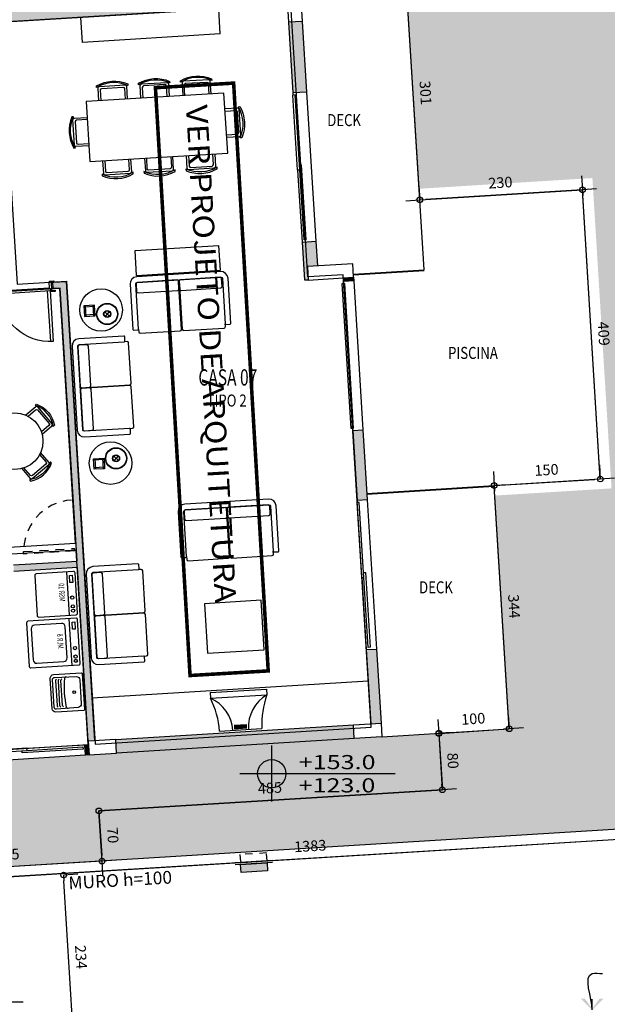
# Model space of a CAD drawing. Extents: x -4 to 605, y -4 to 508.
# Drawn here: x 49 to 57, y 73 to 87 of the extents above; entities that cross this region are included whole.
import ezdxf
from ezdxf.enums import TextEntityAlignment as Align

# ---------------------------------------------------------------- set-up
doc = ezdxf.new("R2010")
doc.units = 0
doc.header["$PDMODE"] = 1
for name, pattern in [('CENTER', [2, 1.25, -0.25, 0.25, -0.25]), ('HIDDEN', [0.375, 0.25, -0.125]), ('HIDDEN2', [0.1875, 0.125, -0.0625])]:
    doc.linetypes.add(name, pattern=pattern)
for name, color, linetype in [('100_ARN_3', 3, 'Continuous'), ('_ÁREA', 1, 'Continuous'), ('ALV-MODULAR-ALTO', 5, 'Continuous'), ('Const', 28, 'Continuous'), ('ELETRO', 3, 'Continuous'), ('ESQ', 1, 'Continuous'), ('ESTCORTE', 255, 'Continuous'), ('HatchAlv', 1, 'Continuous'), ('LOUÇAS', 32, 'Continuous'), ('MOB253', 253, 'Continuous'), ('PA_CAIX', 1, 'Continuous'), ('PA_COTA', 12, 'Continuous'), ('PA_ELHI', 162, 'Continuous'), ('PA_JARD', 93, 'Continuous'), ('PA_PISO_1', 11, 'Continuous'), ('PA_SIMB', 3, 'Continuous'), ('PA_SOLI_13', 13, 'Continuous'), ('PEITORIL', 22, 'Continuous'), ('PROJ15', 2, 'HIDDEN2'), ('SOLEIRA', 1, 'Continuous'), ('TEXTO', 22, 'Continuous'), ('TEXTO2', 2, 'Continuous'), ('TEXTO5', 7, 'Continuous'), ('VISTA15', 1, 'Continuous')]:
    doc.layers.add(name, color=color, linetype=linetype)
doc.styles.add('100-G', font='romans.shx', dxfattribs={"width": 0.7, "height": 0.23})
doc.styles.add('1OO-P', font='romans.shx', dxfattribs={"width": 0.8, "height": 0.17})
doc.styles.add('50-AUX', font='romans.shx', dxfattribs={"width": 0.7, "height": 0.08})
doc.styles.add('ARN_3', font='Arial Bold.ttf', dxfattribs={"width": 1.25, "height": 0.3})
doc.styles.add('COTA', font='romans.shx', dxfattribs={"width": 1.25})
doc.styles.add('RMS_2', font='romans.shx', dxfattribs={"width": 1.25, "height": 0.2})
doc.dimstyles.new('ARQ_2', dxfattribs={"dimscale": 0.1, "dimtxt": 1.5, "dimasz": 0.8, "dimexe": 0, "dimexo": 2, "dimgap": 0.8, "dimtad": 1, "dimdec": 0, "dimlfac": 100, "dimdsep": 46, "dimtxsty": 'COTA', "dimblk": 'ORIGIN', "dimcen": 2.5, "dimclrd": 256, "dimclre": 256, "dimclrt": 2, "dimadec": 0, "dimazin": 0, "dimtfac": 1, "dimtdec": 0, "dimtix": 1, "dimtmove": 2, "dimatfit": 3, "dimldrblk": 'setaleader', "dimfxl": 0, "dimarcsym": 0})
doc.dimstyles.new('LEADER', dxfattribs={"dimscale": 0.1, "dimtxt": 1.8, "dimasz": 1.5, "dimexe": 0, "dimexo": 2, "dimgap": 1, "dimtad": 0, "dimdec": 1, "dimlfac": 100, "dimdsep": 46, "dimtxsty": 'COTA', "dimblk": 'ORIGIN', "dimcen": 2.5, "dimse1": 1, "dimse2": 1, "dimsd1": 1, "dimsd2": 1, "dimclrd": 256, "dimclre": 256, "dimclrt": 2, "dimadec": 0, "dimazin": 0, "dimtfac": 1, "dimtdec": 1, "dimtix": 1, "dimtofl": 0, "dimtmove": 0, "dimatfit": 3, "dimldrblk": 'setaleader', "dimfxl": 1, "dimarcsym": 0})

# ---------------------------------------------------------------- blocks, each defined once
blk = doc.blocks.new('PP72-25-05-9-F')
at = {"layer": 'ESQ'}
for points in [[(-0.045, 0.745), (-0.08, 0.745), (-0.08, 0.025), (-0.045, 0.025), (-0.045, 0.745)], [(-0.835, 0.025), (-0.835, 0.04), (-0.775, 0.04), (-0.775, 0.025), (-0.835, 0.025)], [(-0.765, 0.025), (-0.79, 0.025), (-0.79, -0.095), (-0.755, -0.095), (-0.755, -0.01), (-0.765, -0.01), (-0.765, 0.025)], [(-0.045, 0.025), (-0.02, 0.025), (-0.02, -0.095), (-0.055, -0.095), (-0.055, -0.01), (-0.045, -0.01), (-0.045, 0.025)], [(0.025, 0.025), (0.025, 0.04), (-0.035, 0.04), (-0.035, 0.025), (0.025, 0.025)], [(-0.825, -0.11), (-0.825, -0.095), (-0.765, -0.095), (-0.765, -0.11), (-0.825, -0.11)], [(0.015, -0.11), (0.015, -0.095), (-0.045, -0.095), (-0.045, -0.11), (0.015, -0.11)]]:
    blk.add_lwpolyline(points, dxfattribs=at)
at = {"layer": 'ESQ', "color": 3}
blk.add_arc((-0.045, 0.025), 0.72, 90, 180, dxfattribs=at)
at = {"layer": 'SOLEIRA'}
for p, q in [((-0.765, 0.025), (-0.045, 0.025)), ((-0.055, -0.01), (-0.755, -0.01))]:
    blk.add_line(p, q, dxfattribs=at)
blk = doc.blocks.new('MLR-8-C')
at = {"layer": 'ELETRO'}
for p, q in [((-0.04, 0.16), (-0.7, 0.16)), ((-0.65, 0.04), (-0.65, 0.04)), ((-0.09, 0.04), (-0.09, 0.04))]:
    blk.add_line(p, q, dxfattribs=at)
for points in [[(-0.7, 0.74), (-0.7, 0.06, 0.414214), (-0.68, 0.04), (-0.06, 0.04, 0.414214), (-0.04, 0.06), (-0.04, 0.74, 0.414214), (-0.06, 0.76), (-0.68, 0.76, 0.414214)], [(-0.15, 0.7), (-0.59, 0.7, 0.414214), (-0.64, 0.65), (-0.64, 0.27, 0.414214), (-0.59, 0.22), (-0.15, 0.22, 0.414214), (-0.1, 0.27), (-0.1, 0.65, 0.414214)]]:
    blk.add_lwpolyline(points, format="xyb", close=True, dxfattribs=at)
blk.add_lwpolyline([(-0.192, 0.12), (-0.091, 0.12), (-0.091, 0.08), (-0.192, 0.08)], close=True, dxfattribs=at)
for centre in [(-0.64, 0.1), (-0.58, 0.1), (-0.46, 0.1)]:
    blk.add_circle(centre, 0.0227, dxfattribs=at)
at = {"layer": 'ELETRO', "color": 2, "style": '50-AUX', "width": 0.7}
blk.add_attdef('TIPO', text='', height=0.08, dxfattribs=at).set_placement((-0.37, 0.301), align=Align.MIDDLE_CENTER)
blk = doc.blocks.new('MSR-10-PISO-C')
at = {"layer": 'ELETRO'}
for p, q in [((-0.255, -0.035), (-0.255, -0.035)), ((0.255, -0.035), (0.255, -0.035)), ((-0.305, -0.155), (0.305, -0.155))]:
    blk.add_line(p, q, dxfattribs=at)
blk.add_lwpolyline([(0.305, -0.585), (0.305, -0.055, 0.414214), (0.285, -0.035), (-0.285, -0.035, 0.414214), (-0.305, -0.055), (-0.305, -0.585, 0.414214), (-0.285, -0.605), (0.285, -0.605, 0.414214)], format="xyb", close=True, dxfattribs=at)
blk.add_lwpolyline([(-0.153, -0.115), (-0.254, -0.115), (-0.254, -0.075), (-0.153, -0.075)], close=True, dxfattribs=at)
for centre in [(0.06, -0.095), (0.185, -0.095), (0.245, -0.095)]:
    blk.add_circle(centre, 0.0227, dxfattribs=at)
at = {"layer": 'ELETRO', "color": 2, "style": '50-AUX', "width": 0.7}
blk.add_attdef('TIPO', text='', height=0.08, dxfattribs=at).set_placement((0, -0.237), align=Align.MIDDLE_CENTER)
blk = doc.blocks.new('TANQUEP')
at = {"layer": 'LOUÇAS'}
for points in [[(-0.215, -0.455, -0.414214), (-0.265, -0.405), (-0.265, -0.01, -0.414214), (-0.255, 0), (0.255, 0, -0.414214), (0.265, -0.01), (0.265, -0.405, -0.414214), (0.215, -0.455)], [(0.225, -0.395, -0.414214), (0.195, -0.425), (-0.195, -0.425, -0.414214), (-0.225, -0.395), (-0.218, -0.088, -0.402888), (-0.168, -0.04), (0, -0.04), (0.168, -0.04, -0.402888), (0.218, -0.088)]]:
    blk.add_lwpolyline(points, format="xyb", close=True, dxfattribs=at)
at = {"layer": 'LOUÇAS', "color": 3}
for points in [[(-0.221, -0.228, 0.458369), (-0.203, -0.254, 0.080232), (0.203, -0.254, 0.458369), (0.221, -0.228)], [(0.198, -0.295, -0.288909), (0.174, -0.306), (-0.174, -0.306, -0.288909), (-0.198, -0.295)], [(0.198, -0.331, -0.288909), (0.174, -0.343), (-0.174, -0.343, -0.288909), (-0.198, -0.331)], [(0.198, -0.367, -0.288909), (0.174, -0.379), (-0.174, -0.379, -0.288909), (-0.198, -0.367)]]:
    blk.add_lwpolyline(points, format="xyb", dxfattribs=at)
blk.add_circle((0, -0.129), 0.0186, dxfattribs=at)
blk = doc.blocks.new('_Origin')
at = {"color": 0, "lineweight": -2}
blk.add_line((0, 0), (-1, 0), dxfattribs=at)
at = {"color": 14, "lineweight": -2}
blk.add_circle((0, 0), 0.5, dxfattribs=at)
blk = doc.blocks.new('setaleader')
at = {"layer": 'PA_COTA'}
h = blk.add_hatch(color=256, dxfattribs=at)
h.paths.add_polyline_path([(-0.105, 0), (0, 0), (-1.054, 1.054), (-1.054, 0.685)])
h.paths.add_polyline_path([(0, 0), (-0.105, 0), (-1.054, -0.685), (-1.054, -1.054)])
blk.add_line((0, 0), (-1, 0), dxfattribs=at)
blk = doc.blocks.new('VER-ARQ')
at = {"layer": '100_ARN_3', "linetype": 'CENTER', "const_width": 0.05}
blk.add_lwpolyline([(0, 1.105), (8.314, 1.105), (8.314, 0), (0, 0)], close=True, dxfattribs=at)
at = {"layer": '100_ARN_3', "style": 'ARN_3', "width": 1.15}
blk.add_text('VER PROJETO DE ARQUITETURA', height=0.3, dxfattribs=at).set_placement((0.275, 0.414))
blk = doc.blocks.new('*D427')
at = {"layer": 'Defpoints', "color": 0, "transparency": 16777216}
for p in [(59.515, 75.602), (45.708, 74.756), (45.708, 74.756)]:
    blk.add_point(p, dxfattribs=at)
at = {"layer": 'PA_COTA', "lineweight": -2, "transparency": 16777216}
for p, q in [((59.503, 75.802), (59.515, 75.602)), ((59.435, 75.597), (45.788, 74.761)), ((45.696, 74.955), (45.708, 74.756))]:
    blk.add_line(p, q, dxfattribs=at)
at = {"layer": 'PA_COTA', "lineweight": -2, "transparency": 16777216, "xscale": 0.08000000000000002, "yscale": 0.08000000000000002, "zscale": 0.08000000000000002}
for p, rotation in [((59.515, 75.602), 3.509080939759022), ((45.708, 74.756), 183.509080939759)]:
    blk.add_blockref('_Origin', p, dxfattribs=dict(at, rotation=rotation))
at = {"layer": 'PA_COTA', "color": 2, "transparency": 16777216, "insert": (52.602, 75.334), "char_height": 0.15, "attachment_point": 5, "rotation": 3.5091, "style": 'COTA'}
blk.add_mtext('1383', dxfattribs=at)
blk = doc.blocks.new('*D431')
at = {"layer": 'Defpoints', "color": 0, "transparency": 16777216}
for p in [(49.121, 74.943), (49.121, 74.943), (49.264, 72.607)]:
    blk.add_point(p, dxfattribs=at)
at = {"layer": 'PA_COTA', "lineweight": -2, "transparency": 16777216}
for p, q in [((49.321, 74.955), (49.121, 74.943)), ((49.259, 72.687), (49.126, 74.863)), ((49.463, 72.619), (49.264, 72.607))]:
    blk.add_line(p, q, dxfattribs=at)
at = {"layer": 'PA_COTA', "lineweight": -2, "transparency": 16777216, "xscale": 0.08000000000000002, "yscale": 0.08000000000000002, "zscale": 0.08000000000000002}
for p, rotation in [((49.121, 74.943), 93.48448823418558), ((49.264, 72.607), 273.4844882341856)]:
    blk.add_blockref('_Origin', p, dxfattribs=dict(at, rotation=rotation))
at = {"layer": 'PA_COTA', "color": 2, "transparency": 16777216, "insert": (49.347, 73.784), "char_height": 0.15, "attachment_point": 5, "rotation": 273.4845, "style": 'COTA'}
blk.add_mtext('234', dxfattribs=at)
blk = doc.blocks.new('*D442')
at = {"layer": 'Defpoints', "color": 0, "transparency": 16777216}
for p in [(54.416, 76.941), (55.409, 77.008), (55.409, 77.007)]:
    blk.add_point(p, dxfattribs=at)
at = {"layer": 'PA_COTA', "lineweight": -2, "transparency": 16777216}
for p, q in [((55.396, 77.207), (55.409, 77.008)), ((54.403, 77.14), (54.416, 76.942)), ((54.496, 76.948), (55.329, 77.003))]:
    blk.add_line(p, q, dxfattribs=at)
at = {"layer": 'PA_COTA', "lineweight": -2, "transparency": 16777216, "xscale": 0.08000000000000002, "yscale": 0.08000000000000002, "zscale": 0.08000000000000002}
for p, rotation in [((55.409, 77.008), 3.817011327812066), ((54.416, 76.942), 183.8170113278121)]:
    blk.add_blockref('_Origin', p, dxfattribs=dict(at, rotation=rotation))
at = {"layer": 'PA_COTA', "color": 2, "transparency": 16777216, "insert": (54.902, 77.13), "char_height": 0.15, "attachment_point": 5, "rotation": 3.817, "style": 'COTA'}
blk.add_mtext('100', dxfattribs=at)
blk = doc.blocks.new('*D443')
at = {"layer": 'Defpoints', "color": 0, "transparency": 16777216}
for p in [(55.197, 80.443), (55.197, 80.443), (55.409, 77.008)]:
    blk.add_point(p, dxfattribs=at)
at = {"layer": 'PA_COTA', "lineweight": -2, "transparency": 16777216}
for p, q in [((55.397, 80.455), (55.197, 80.443)), ((55.404, 77.088), (55.202, 80.363)), ((55.608, 77.021), (55.409, 77.008))]:
    blk.add_line(p, q, dxfattribs=at)
at = {"layer": 'PA_COTA', "lineweight": -2, "transparency": 16777216, "xscale": 0.08000000000000002, "yscale": 0.08000000000000002, "zscale": 0.08000000000000002}
for p, rotation in [((55.197, 80.443), 93.52898441050539), ((55.409, 77.008), 273.5289844105054)]:
    blk.add_blockref('_Origin', p, dxfattribs=dict(at, rotation=rotation))
at = {"layer": 'PA_COTA', "color": 2, "transparency": 16777216, "insert": (55.458, 78.735), "char_height": 0.15, "attachment_point": 5, "rotation": 273.529, "style": 'COTA'}
blk.add_mtext('344', dxfattribs=at)
blk = doc.blocks.new('*D444')
at = {"layer": 'Defpoints', "color": 0, "transparency": 16777216}
for p in [(56.694, 80.535), (56.694, 80.535), (55.197, 80.443)]:
    blk.add_point(p, dxfattribs=at)
at = {"layer": 'PA_COTA', "lineweight": -2, "transparency": 16777216}
for p, q in [((55.185, 80.642), (55.197, 80.443)), ((56.682, 80.735), (56.694, 80.535)), ((55.277, 80.448), (56.614, 80.53))]:
    blk.add_line(p, q, dxfattribs=at)
at = {"layer": 'PA_COTA', "lineweight": -2, "transparency": 16777216, "xscale": 0.08000000000000002, "yscale": 0.08000000000000002, "zscale": 0.08000000000000002}
for p, rotation in [((56.694, 80.535), 3.529095261252167), ((55.197, 80.443), 183.5290952612522)]:
    blk.add_blockref('_Origin', p, dxfattribs=dict(at, rotation=rotation))
at = {"layer": 'PA_COTA', "color": 2, "transparency": 16777216, "insert": (55.936, 80.644), "char_height": 0.15, "attachment_point": 5, "rotation": 3.5291, "style": 'COTA'}
blk.add_mtext('150', dxfattribs=at)
blk = doc.blocks.new('*D445')
at = {"layer": 'Defpoints', "color": 0, "transparency": 16777216}
for p in [(56.442, 84.617), (56.442, 84.617), (56.694, 80.535)]:
    blk.add_point(p, dxfattribs=at)
at = {"layer": 'PA_COTA', "lineweight": -2, "transparency": 16777216}
for p, q in [((56.642, 84.63), (56.442, 84.617)), ((56.689, 80.615), (56.447, 84.537)), ((56.894, 80.547), (56.694, 80.535))]:
    blk.add_line(p, q, dxfattribs=at)
at = {"layer": 'PA_COTA', "lineweight": -2, "transparency": 16777216, "xscale": 0.08000000000000002, "yscale": 0.08000000000000002, "zscale": 0.08000000000000002}
for p, rotation in [((56.442, 84.617), 93.52909526125003), ((56.694, 80.535), 273.5290952612501)]:
    blk.add_blockref('_Origin', p, dxfattribs=dict(at, rotation=rotation))
at = {"layer": 'PA_COTA', "color": 2, "transparency": 16777216, "insert": (56.723, 82.586), "char_height": 0.15, "attachment_point": 5, "rotation": 273.5291, "style": 'COTA'}
blk.add_mtext('409', dxfattribs=at)
blk = doc.blocks.new('*D446')
at = {"layer": 'Defpoints', "color": 0, "transparency": 16777216}
for p in [(56.442, 84.617), (54.147, 84.476), (54.147, 84.476)]:
    blk.add_point(p, dxfattribs=at)
at = {"layer": 'PA_COTA', "lineweight": -2, "transparency": 16777216}
for p, q in [((56.43, 84.817), (56.442, 84.617)), ((54.134, 84.675), (54.147, 84.476)), ((56.363, 84.612), (54.227, 84.481))]:
    blk.add_line(p, q, dxfattribs=at)
at = {"layer": 'PA_COTA', "lineweight": -2, "transparency": 16777216, "xscale": 0.08000000000000002, "yscale": 0.08000000000000002, "zscale": 0.08000000000000002}
for p, rotation in [((56.442, 84.617), 3.529095261251145), ((54.147, 84.476), 183.5290952612511)]:
    blk.add_blockref('_Origin', p, dxfattribs=dict(at, rotation=rotation))
at = {"layer": 'PA_COTA', "color": 2, "transparency": 16777216, "insert": (55.285, 84.701), "char_height": 0.15, "attachment_point": 5, "rotation": 3.5291, "style": 'COTA'}
blk.add_mtext('230', dxfattribs=at)
blk = doc.blocks.new('*D447')
at = {"layer": 'Defpoints', "color": 0, "transparency": 16777216}
for p in [(53.962, 87.478), (53.967, 87.478), (54.152, 84.476)]:
    blk.add_point(p, dxfattribs=at)
at = {"layer": 'PA_COTA', "lineweight": -2, "transparency": 16777216}
for p, q in [((53.767, 87.466), (53.962, 87.478)), ((54.142, 84.556), (53.966, 87.398)), ((53.952, 84.464), (54.147, 84.476))]:
    blk.add_line(p, q, dxfattribs=at)
at = {"layer": 'PA_COTA', "lineweight": -2, "transparency": 16777216, "xscale": 0.08000000000000002, "yscale": 0.08000000000000002, "zscale": 0.08000000000000002}
for p, rotation in [((53.962, 87.478), 93.52909526125175), ((54.147, 84.476), 273.5290952612518)]:
    blk.add_blockref('_Origin', p, dxfattribs=dict(at, rotation=rotation))
at = {"layer": 'PA_COTA', "color": 2, "transparency": 16777216, "insert": (54.209, 85.986), "char_height": 0.15, "attachment_point": 5, "rotation": 273.5291, "style": 'COTA'}
blk.add_mtext('301', dxfattribs=at)
blk = doc.blocks.new('SBNIV1')
at = {"layer": 'PA_SIMB'}
h = blk.add_hatch(color=1, dxfattribs=at)
h.paths.add_polyline_path([(2, -0.03, 0.414214), (0, 1.97), (0, -0.03)])
h.paths.add_polyline_path([(-2, -0.03, 0.414214), (0, -2.03), (0, -0.03)])
at = {"layer": 'PA_SIMB', "color": 1}
for p, q in [((0, -3.97), (0, 3.97)), ((17.4, -0.03), (-4.48, -0.03))]:
    blk.add_line(p, q, dxfattribs=at)
blk.add_circle((0, -0.03), 2, dxfattribs=at)
at = {"layer": 'PA_SIMB', "color": 3, "style": 'ARN_3', "width": 1.3}
blk.add_attdef('AMBIENTE', text='', height=3, dxfattribs=at).set_placement((8.37, 9.57), align=Align.MIDDLE)
at = {"layer": 'PA_SIMB', "color": 2, "style": 'RMS_2', "width": 1.3}
for tag, p in [('NA', (3.82, 0.61)), ('NO', (3.79, -2.67))]:
    blk.add_attdef(tag, p, '', height=2, dxfattribs=at)
at = {"layer": 'TEXTO', "color": 2, "style": 'RMS_2', "width": 1.25}
blk.add_attdef('OBJETO', text='', height=2, dxfattribs=at).set_placement((7.9, 5.05), align=Align.MIDDLE)
blk = doc.blocks.new('SBEHBAL3')
at = {"layer": 'PA_ELHI'}
blk.add_hatch(color=256, dxfattribs=at).paths.add_polyline_path([(-1.875, 1.425), (1.875, 1.425), (1.875, 0.3), (-1.875, 0.3)])
for p, q in [((-2.625, 0.3), (2.625, 0.3)), ((-2.625, 0), (2.625, 0))]:
    blk.add_line(p, q, dxfattribs=at)
blk.add_lwpolyline([(-1.875, 1.425), (1.875, 1.425), (1.875, 0.3), (-1.875, 0.3)], close=True, dxfattribs=at)
at = {"layer": 'PA_ELHI', "linetype": 'HIDDEN'}
blk.add_lwpolyline([(-1.875, -1.125), (1.875, -1.125), (1.875, 0), (-1.875, 0)], close=True, dxfattribs=at)
blk = doc.blocks.new('*D882')
at = {"layer": 'Defpoints', "color": 0, "transparency": 16777216}
for p in [(54.416, 76.946), (54.465, 76.147), (54.465, 76.147)]:
    blk.add_point(p, dxfattribs=at)
at = {"layer": 'PA_COTA', "lineweight": -2, "transparency": 16777216}
for p, q in [((54.615, 76.958), (54.416, 76.946)), ((54.421, 76.866), (54.46, 76.227)), ((54.665, 76.16), (54.465, 76.147))]:
    blk.add_line(p, q, dxfattribs=at)
at = {"layer": 'PA_COTA', "lineweight": -2, "transparency": 16777216, "xscale": 0.08000000000000002, "yscale": 0.08000000000000002, "zscale": 0.08000000000000002}
for p, rotation in [((54.416, 76.946), 93.53089475181227), ((54.465, 76.147), 273.5308947518122)]:
    blk.add_blockref('_Origin', p, dxfattribs=dict(at, rotation=rotation))
at = {"layer": 'PA_COTA', "color": 2, "transparency": 16777216, "insert": (54.595, 76.556), "char_height": 0.15, "attachment_point": 5, "rotation": 273.5309, "style": 'COTA'}
blk.add_mtext('80', dxfattribs=at)
blk = doc.blocks.new('*D883')
at = {"layer": 'Defpoints', "color": 0, "transparency": 16777216}
for p in [(54.465, 76.147), (49.619, 75.849), (49.619, 75.849)]:
    blk.add_point(p, dxfattribs=at)
at = {"layer": 'PA_COTA', "lineweight": -2, "transparency": 16777216}
for p, q in [((54.453, 76.347), (54.465, 76.147)), ((54.385, 76.142), (49.699, 75.853)), ((49.631, 75.649), (49.619, 75.849))]:
    blk.add_line(p, q, dxfattribs=at)
at = {"layer": 'PA_COTA', "lineweight": -2, "transparency": 16777216, "xscale": 0.08000000000000002, "yscale": 0.08000000000000002, "zscale": 0.08000000000000002}
for p, rotation in [((54.465, 76.147), 3.529095261250106), ((49.619, 75.849), 183.5290952612501)]:
    blk.add_blockref('_Origin', p, dxfattribs=dict(at, rotation=rotation))
at = {"layer": 'PA_COTA', "color": 2, "transparency": 16777216, "insert": (52.033, 76.153), "char_height": 0.15, "attachment_point": 5, "rotation": 3.5291, "style": 'COTA'}
blk.add_mtext('485', dxfattribs=at)
blk = doc.blocks.new('*D884')
at = {"layer": 'Defpoints', "color": 0, "transparency": 16777216}
for p in [(49.619, 75.849), (49.663, 75.14), (49.663, 75.14)]:
    blk.add_point(p, dxfattribs=at)
at = {"layer": 'PA_COTA', "lineweight": -2, "transparency": 16777216}
for p, q in [((49.819, 75.861), (49.619, 75.849)), ((49.624, 75.769), (49.658, 75.22)), ((49.862, 75.152), (49.663, 75.14))]:
    blk.add_line(p, q, dxfattribs=at)
at = {"layer": 'PA_COTA', "lineweight": -2, "transparency": 16777216, "xscale": 0.08000000000000002, "yscale": 0.08000000000000002, "zscale": 0.08000000000000002}
for p, rotation in [((49.619, 75.849), 93.52909526125102), ((49.663, 75.14), 273.529095261251)]:
    blk.add_blockref('_Origin', p, dxfattribs=dict(at, rotation=rotation))
at = {"layer": 'PA_COTA', "color": 2, "transparency": 16777216, "insert": (49.796, 75.504), "char_height": 0.15, "attachment_point": 5, "rotation": 273.5291, "style": 'COTA'}
blk.add_mtext('70', dxfattribs=at)
blk = doc.blocks.new('*D885')
at = {"layer": 'Defpoints', "color": 0, "transparency": 16777216}
for p in [(49.663, 75.14), (47.014, 74.977), (47.014, 74.977)]:
    blk.add_point(p, dxfattribs=at)
at = {"layer": 'PA_COTA', "lineweight": -2, "transparency": 16777216}
for p, q in [((49.583, 75.135), (47.094, 74.981)), ((49.675, 74.94), (49.663, 75.14)), ((47.027, 74.777), (47.014, 74.977))]:
    blk.add_line(p, q, dxfattribs=at)
at = {"layer": 'PA_COTA', "lineweight": -2, "transparency": 16777216, "xscale": 0.08000000000000002, "yscale": 0.08000000000000002, "zscale": 0.08000000000000002}
for p, rotation in [((49.663, 75.14), 3.529095261249386), ((47.014, 74.977), 183.5290952612494)]:
    blk.add_blockref('_Origin', p, dxfattribs=dict(at, rotation=rotation))
at = {"layer": 'PA_COTA', "color": 2, "transparency": 16777216, "insert": (48.329, 75.213), "char_height": 0.15, "attachment_point": 5, "rotation": 3.5291, "style": 'COTA'}
blk.add_mtext('265', dxfattribs=at)

msp = doc.modelspace()

# ---------------------------------------------------------------- hatches: boundary and pattern name
at = {"layer": 'HatchAlv'}
for points in [[(52.283387, 87.234143), (52.274769, 87.373877), (48.322279, 87.130118), (48.330896, 86.990383)], [(52.488416, 86.996312), (52.298776, 86.984617), (52.360331, 85.986513), (52.549971, 85.998209)], [(52.679853, 83.89221), (52.490213, 83.880514), (52.523453, 83.341538), (52.573358, 83.344616), (52.561663, 83.534256), (52.701397, 83.542874)], [(49.158129, 83.324352), (48.983461, 83.31358), (48.968489, 83.312656), (48.974029, 83.222827), (49.07384, 83.228983), (49.311444, 79.376302), (48.41315, 79.320903), (48.41869, 79.231073), (49.316984, 79.286473), (49.46841, 76.831138), (49.558239, 76.836678)], [(53.212145, 83.384012), (53.07241, 83.375394), (53.075488, 83.325489), (53.215222, 83.334106)], [(53.345104, 81.228108), (53.20537, 81.21949), (53.26631, 80.231367), (53.406044, 80.239985)], [(53.535926, 78.133986), (53.396191, 78.125369), (53.460825, 77.07736), (53.600559, 77.085977)], [(53.222994, 76.872331), (53.211299, 77.061971), (49.85767, 76.855145), (49.869366, 76.665505)], [(49.471488, 76.781233), (49.421582, 76.778155), (49.4302, 76.638421), (49.480105, 76.641498)]]:
    msp.add_hatch(color=256, dxfattribs=at).paths.add_polyline_path(points)
at = {"layer": 'PA_JARD'}
for points in [[(60.431648, 90.362976), (53.113851, 89.932704), (53.267882, 87.435125), (53.961564, 87.477906), (54.107774, 85.107153), (61.099169, 85.107153)], [(54.416036, 76.940899), (54.466277, 76.126248), (49.620419, 75.827392), (49.662818, 75.139898), (62.26635, 75.917187), (61.098781, 85.110209), (54.105827, 85.138724), (54.136997, 84.63331), (56.582351, 84.784121), (56.852579, 80.402446), (55.205708, 80.30088), (55.409149, 77.002147)], [(49.620359, 75.828355), (49.619114, 75.848551), (54.464972, 76.147407), (54.466277, 76.126248), (49.620419, 75.827392)]]:
    msp.add_hatch(color=256, dxfattribs=at).paths.add_polyline_path(points)
at = {"layer": 'PA_SOLI_13'}
msp.add_hatch(color=256, dxfattribs=at).paths.add_polyline_path([(47.723443, 76.533161), (54.416036, 76.940899), (54.464972, 76.147407), (49.619114, 75.848551), (49.662818, 75.139898), (47.014239, 74.976554), (46.974204, 75.685434), (47.772687, 75.734678)])

# ---------------------------------------------------------------- linework, layer by layer
at = {"layer": '_ÁREA'}
for points in [[(52.328609, 87.231922), (48.236384, 86.979545), (48.464139, 83.286561), (49.162812, 83.32965), (49.566, 76.792071), (53.458604, 77.032137), (53.06465, 83.420001), (52.565598, 83.389223), (52.328609, 87.231922)], [(49.069157, 83.223684), (44.777311, 82.958996), (44.9312, 80.463737), (47.027218, 80.593003), (47.094928, 79.495089), (49.290757, 79.630511), (49.069157, 83.223684)], [(49.466189, 76.785916), (49.296912, 79.530701), (47.101084, 79.395279), (47.270361, 76.650494), (49.466189, 76.785916)]]:
    msp.add_lwpolyline(points, close=True, dxfattribs=at)
at = {"layer": 'ALV-MODULAR-ALTO'}
for p, q in [((62.26635, 75.917187), (42.736044, 74.712707)), ((42.744662, 74.572973), (62.424054, 75.786647))]:
    msp.add_line(p, q, dxfattribs=at)
at = {"layer": 'Const'}
for p, q in [((52.283387, 87.234143), (48.330896, 86.990383)), ((52.360331, 85.986513), (52.298776, 86.984617)), ((52.488416, 86.996312), (52.549971, 85.998209)), ((52.549971, 85.998209), (52.360331, 85.986513)), ((52.490213, 83.880514), (52.679853, 83.89221)), ((52.523453, 83.341538), (52.490213, 83.880514)), ((52.679853, 83.89221), (52.701397, 83.542874)), ((48.968489, 83.312656), (48.983461, 83.31358)), ((48.974029, 83.222827), (48.968489, 83.312656)), ((48.983461, 83.31358), (49.158129, 83.324352)), ((49.158129, 83.324352), (49.558239, 76.836678)), ((52.573358, 83.344616), (52.523453, 83.341538)), ((53.075488, 83.325489), (53.07241, 83.375394)), ((53.215222, 83.334106), (53.075488, 83.325489)), ((53.212145, 83.384012), (53.215222, 83.334106)), ((49.07384, 83.228983), (48.974029, 83.222827)), ((49.311444, 79.376302), (49.07384, 83.228983)), ((53.20537, 81.21949), (53.345104, 81.228108)), ((53.26631, 80.231367), (53.20537, 81.21949)), ((53.345104, 81.228108), (53.406044, 80.239985)), ((53.406044, 80.239985), (53.26631, 80.231367)), ((48.41315, 79.320903), (49.311444, 79.376302)), ((49.316984, 79.286473), (48.41869, 79.231073)), ((49.46841, 76.831138), (49.316984, 79.286473)), ((53.396191, 78.125369), (53.535926, 78.133986)), ((53.535926, 78.133986), (53.600559, 77.085977)), ((53.460825, 77.07736), (53.396191, 78.125369)), ((49.85767, 76.855145), (53.211299, 77.061971)), ((49.421582, 76.778155), (49.471488, 76.781233)), ((49.4302, 76.638421), (49.421582, 76.778155)), ((53.222994, 76.872331), (49.869366, 76.665505)), ((49.480105, 76.641498), (49.4302, 76.638421))]:
    msp.add_line(p, q, dxfattribs=at)
at = {"layer": 'ESTCORTE', "color": 5}
for points in [[(52.274769, 87.373877), (52.464409, 87.385573), (52.488416, 86.996312), (52.298776, 86.984617)], [(53.212145, 83.384012), (53.200449, 83.573651), (52.561663, 83.534256), (52.573358, 83.344616)], [(53.600559, 77.085977), (53.612255, 76.896338), (53.222994, 76.872331), (53.211299, 77.061971)], [(49.46841, 76.831138), (49.480105, 76.641498), (49.869366, 76.665505), (49.85767, 76.855145)]]:
    msp.add_lwpolyline(points, close=True, dxfattribs=at)
at = {"layer": 'MOB253'}
for p, q in [((49.38574, 86.699764), (49.364195, 87.0491)), ((51.332042, 86.819797), (51.310498, 87.169133)), ((51.332042, 86.819797), (49.38574, 86.699764)), ((50.129455, 83.759968), (51.312208, 83.832911)), ((51.333752, 83.483575), (51.312208, 83.832911)), ((50.150999, 83.410632), (50.129455, 83.759968)), ((50.150999, 83.410632), (51.333752, 83.483575)), ((49.558991, 82.969163), (49.409275, 82.959929)), ((49.43724, 82.831407), (49.428006, 82.981122)), ((49.547031, 82.838178), (49.537798, 82.987894)), ((49.769531, 82.834911), (49.702095, 82.894513)), ((49.765614, 82.89843), (49.706012, 82.830994)), ((49.565762, 82.859371), (49.416047, 82.850138)), ((50.794115, 82.648775), (50.784134, 82.648159)), ((50.054579, 81.86631), (50.055195, 81.856329)), ((49.692107, 80.810729), (49.542391, 80.801496)), ((49.561122, 80.822689), (49.570355, 80.672974)), ((49.670913, 80.82946), (49.680147, 80.679745)), ((49.895243, 80.796524), (49.827807, 80.856125)), ((49.891326, 80.860043), (49.831724, 80.792606)), ((49.698878, 80.700938), (49.549162, 80.691705)), ((51.471796, 79.437125), (51.461815, 79.43651)), ((50.2529, 78.650604), (50.253515, 78.640623)), ((53.418593, 77.680905), (49.525989, 77.440839)), ((51.186875, 77.518222), (51.985358, 77.567466)), ((51.186875, 77.518222), (51.191799, 77.438374)), ((51.191799, 77.438374), (51.990282, 77.487618)), ((51.985358, 77.567466), (51.990282, 77.487618)), ((51.525834, 77.058214), (51.705492, 77.069294)), ((51.526449, 77.048233), (51.706108, 77.059313)), ((51.527065, 77.038252), (51.706723, 77.049332)), ((51.52768, 77.028271), (51.707339, 77.039351)), ((51.528296, 77.01829), (51.707955, 77.02937)), ((51.320541, 76.97542), (51.919403, 77.012354)), ((51.528911, 77.008309), (51.70857, 77.019389))]:
    msp.add_line(p, q, dxfattribs=at)
for points in [[(50.769755, 86.159453, -0.236081117), (51.208921, 86.186537), (51.210352, 86.16332, 0.250907412), (50.771187, 86.136235)], [(49.585741, 86.086432, -0.236081117), (50.024907, 86.113516), (50.026339, 86.090299, 0.250907412), (49.587173, 86.063214)], [(50.177748, 86.122942, -0.236081117), (50.616914, 86.150027), (50.618346, 86.126809, 0.250907412), (50.17918, 86.099725)], [(51.607527, 85.793537, -0.236081117), (51.634612, 85.354372), (51.611394, 85.35294, 0.250907412), (51.58431, 85.792105)], [(49.238446, 85.64743, 0.236081117), (49.26553, 85.208265), (49.288748, 85.209697, -0.250907412), (49.261664, 85.648862)], [(49.664137, 84.815265, 0.236081117), (50.103303, 84.842349), (50.101871, 84.865567, -0.250907412), (49.662705, 84.838482)], [(50.256144, 84.851775, 0.236081117), (50.69531, 84.878859), (50.693878, 84.902077, -0.250907412), (50.254712, 84.874993)], [(50.848151, 84.888285, 0.236081117), (51.287316, 84.91537), (51.285885, 84.938588, -0.250907412), (50.846719, 84.911503)], [(51.411093, 82.716882), (51.470979, 82.720575, 0.414213562), (51.480345, 82.731172), (51.440949, 83.369958, 0.414213562), (51.334983, 83.463613), (50.15223, 83.39067, 0.414213562), (50.058576, 83.284704), (50.097971, 82.645918, 0.414213562), (50.108568, 82.636552), (50.168454, 82.640246, 0.414213562), (50.177819, 82.650842), (50.138424, 83.289629, -0.414213562), (50.157155, 83.310822), (51.339908, 83.383765, -0.414213562), (51.361101, 83.365034), (51.400496, 82.726248, 0.414213562)], [(50.171379, 83.161414), (50.730317, 83.195885, 0.414213562), (50.749048, 83.217078), (50.742277, 83.32687, 0.414213562), (50.721083, 83.3456), (50.162145, 83.311129, 0.414213562), (50.143414, 83.289936), (50.150185, 83.180145, 0.414213562)], [(50.780222, 83.198963), (51.33916, 83.233434, 0.414213562), (51.357891, 83.254627), (51.35112, 83.364418, 0.414213562), (51.329927, 83.383149), (50.770989, 83.348678, 0.414213562), (50.752258, 83.327485), (50.759029, 83.217694, 0.414213562)], [(49.986472, 82.483288), (49.982779, 82.543174, 0.414213562), (49.972182, 82.55254), (49.333396, 82.513144, 0.414213562), (49.239741, 82.407178), (49.312684, 81.224425, 0.414213562), (49.41865, 81.130771), (50.057436, 81.170166, 0.414213562), (50.066802, 81.180763), (50.063108, 81.240649, 0.414213562), (50.052512, 81.250014), (49.413726, 81.210619, -0.414213562), (49.392532, 81.22935), (49.319589, 82.412103, -0.414213562), (49.33832, 82.433296), (49.977107, 82.472691, 0.414213562)], [(49.504391, 81.852417), (49.46992, 82.411355, 0.414213562), (49.448727, 82.430086), (49.338936, 82.423315, 0.414213562), (49.320205, 82.402122), (49.354676, 81.843184, 0.414213562), (49.375869, 81.824453), (49.48566, 81.831224, 0.414213562)], [(49.54194, 81.243574), (49.507469, 81.802512, 0.414213562), (49.486276, 81.821243), (49.376485, 81.814472, 0.414213562), (49.357754, 81.793278), (49.392225, 81.23434, 0.414213562), (49.413418, 81.215609), (49.523209, 81.22238, 0.414213562)], [(48.975186, 81.278081, 0.283075029), (48.722053, 81.574769), (48.739749, 81.589867, -0.266347927), (48.992882, 81.293179)], [(48.653887, 80.505985, 0.266347927), (48.950575, 80.759118), (48.935477, 80.776814, -0.283075029), (48.638789, 80.523681)], [(52.088774, 79.505233), (52.14866, 79.508926, 0.414213562), (52.158026, 79.519522), (52.11863, 80.158309, 0.414213562), (52.012664, 80.251964), (50.829912, 80.179021, 0.414213562), (50.736257, 80.073055), (50.775652, 79.434268, 0.414213562), (50.786249, 79.424903), (50.846135, 79.428596, 0.414213562), (50.8555, 79.439193), (50.816105, 80.077979, -0.414213562), (50.834836, 80.099172), (52.017589, 80.172115, -0.414213562), (52.038782, 80.153384), (52.078177, 79.514598, 0.414213562)], [(50.84906, 79.949764), (51.407998, 79.984235, 0.414213562), (51.426729, 80.005429), (51.419958, 80.11522, 0.414213562), (51.398765, 80.133951), (50.839827, 80.09948, 0.414213562), (50.821096, 80.078287), (50.827867, 79.968495, 0.414213562)], [(51.457903, 79.987313), (52.016841, 80.021784, 0.414213562), (52.035572, 80.042977), (52.028801, 80.152769, 0.414213562), (52.007608, 80.1715), (51.44867, 80.137029, 0.414213562), (51.429939, 80.115836), (51.43671, 80.006044, 0.414213562)], [(50.184792, 79.267582), (50.181099, 79.327468, 0.414213562), (50.170502, 79.336833), (49.531716, 79.297438, 0.414213562), (49.438061, 79.191472), (49.511004, 78.008719, 0.414213562), (49.61697, 77.915064), (50.255756, 77.95446, 0.414213562), (50.265122, 77.965056), (50.261429, 78.024942, 0.414213562), (50.250832, 78.034308), (49.612046, 77.994913, -0.414213562), (49.590853, 78.013643), (49.517909, 79.196396, -0.414213562), (49.53664, 79.21759), (50.175427, 79.256985, 0.414213562)], [(49.702712, 78.636711), (49.66824, 79.195649, 0.414213562), (49.647047, 79.21438), (49.537256, 79.207608, 0.414213562), (49.518525, 79.186415), (49.552996, 78.627477, 0.414213562), (49.574189, 78.608746), (49.683981, 78.615517, 0.414213562)], [(49.74026, 78.027867), (49.705789, 78.586805, 0.414213562), (49.684596, 78.605536), (49.574805, 78.598765, 0.414213562), (49.556074, 78.577572), (49.590545, 78.018634, 0.414213562), (49.611738, 77.999903), (49.721529, 78.006674, 0.414213562)]]:
    msp.add_lwpolyline(points, format="xyb", close=True, dxfattribs=at)
for points in [[(49.61874, 85.876273), (49.60766, 86.055932, -0.414213562), (49.626391, 86.077125), (49.985709, 86.099285, -0.414213562), (50.006902, 86.080554), (50.017982, 85.900896)], [(49.648683, 85.87812), (49.63945, 86.027836, -0.414213562), (49.658181, 86.049029), (49.957612, 86.067495, -0.414213562), (49.978805, 86.048765), (49.988039, 85.899049)], [(50.210747, 85.912784), (50.199667, 86.092443, -0.414213562), (50.218398, 86.113636), (50.577715, 86.135796, -0.414213562), (50.598909, 86.117065), (50.609989, 85.937406)], [(50.580045, 85.935559), (50.570812, 86.085275, 0.414213562), (50.549619, 86.104006), (50.250188, 86.085539, 0.414213562), (50.231457, 86.064346), (50.24069, 85.914631)], [(51.201995, 85.973917), (51.190915, 86.153575, 0.414213562), (51.169722, 86.172306), (50.810405, 86.150146, 0.414213562), (50.791674, 86.128953), (50.802754, 85.949294)], [(50.832697, 85.951141), (50.823464, 86.100857, -0.414213562), (50.842195, 86.12205), (51.141626, 86.140516, -0.414213562), (51.162819, 86.121785), (51.172052, 85.97207)], [(49.475689, 85.241264), (49.29603, 85.230184, -0.414213562), (49.274837, 85.248915), (49.252677, 85.608232, -0.414213562), (49.271408, 85.629425), (49.451067, 85.640505)], [(51.421991, 85.361297), (51.60165, 85.372377, 0.414213562), (51.620381, 85.39357), (51.598221, 85.752887, 0.414213562), (51.577028, 85.771618), (51.397369, 85.760538)], [(51.399216, 85.730595), (51.548931, 85.739828, -0.414213562), (51.570124, 85.721097), (51.588591, 85.421666, -0.414213562), (51.56986, 85.400473), (51.420144, 85.39124)], [(49.452913, 85.610562), (49.303198, 85.601329, 0.414213562), (49.284467, 85.580136), (49.302933, 85.280704, 0.414213562), (49.324127, 85.261974), (49.473842, 85.271207)], [(50.263069, 85.064396), (50.274149, 84.884737, 0.414213562), (50.295342, 84.866006), (50.65466, 84.888166, 0.414213562), (50.673391, 84.909359), (50.662311, 85.089018)], [(50.632368, 85.087171), (50.641601, 84.937456, -0.414213562), (50.62287, 84.916263), (50.323439, 84.897796, -0.414213562), (50.302246, 84.916527), (50.293012, 85.066242)], [(51.254317, 85.125528), (51.265397, 84.94587, -0.414213562), (51.246666, 84.924677), (50.887349, 84.902517, -0.414213562), (50.866156, 84.921248), (50.855076, 85.100906)], [(50.885019, 85.102753), (50.894252, 84.953037, 0.414213562), (50.915446, 84.934306), (51.214877, 84.952773, 0.414213562), (51.233608, 84.973966), (51.224374, 85.123682)], [(49.671062, 85.027885), (49.682142, 84.848227, 0.414213562), (49.703336, 84.829496), (50.062653, 84.851656, 0.414213562), (50.081384, 84.872849), (50.070304, 85.052508)], [(49.701005, 85.029732), (49.710239, 84.880016, 0.414213562), (49.731432, 84.861286), (50.030863, 84.879752, 0.414213562), (50.049594, 84.900945), (50.040361, 85.050661)], [(50.177819, 82.650842), (50.180282, 82.610918, 0.414213562), (50.201475, 82.592187), (50.765403, 82.626966, 0.414213562), (50.784134, 82.648159), (50.784134, 82.648159), (50.741055, 83.335461)], [(50.751036, 83.336077), (50.794115, 82.648775), (50.794115, 82.648775, 0.414213562), (50.815308, 82.630044), (51.384228, 82.66513, 0.414213562), (51.402959, 82.686323), (51.400496, 82.726248)], [(49.367277, 81.823231), (50.054579, 81.86631), (50.054579, 81.86631, 0.414213562), (50.07331, 81.887503), (50.038224, 82.456423, 0.414213562), (50.017031, 82.475153), (49.977107, 82.472691)], [(50.052512, 81.250014), (50.092436, 81.252476, 0.414213562), (50.111167, 81.27367), (50.076388, 81.837598, 0.414213562), (50.055195, 81.856329), (50.055195, 81.856329), (49.367893, 81.81325)], [(48.817001, 81.169408), (48.955716, 81.287759, 0.414213562), (48.95795, 81.315955), (48.756741, 81.551784, 0.414213562), (48.728546, 81.554018), (48.58983, 81.435667)], [(48.619272, 81.421351), (48.725195, 81.511724, -0.414213562), (48.753391, 81.50949), (48.915656, 81.319306, -0.414213562), (48.913422, 81.29111), (48.807499, 81.200737)], [(48.530117, 80.681866), (48.648468, 80.543151, 0.414213562), (48.676664, 80.540917), (48.912493, 80.742125, 0.414213562), (48.914726, 80.770321), (48.796375, 80.909036)], [(48.78206, 80.879594), (48.872432, 80.773672, -0.414213562), (48.870199, 80.745476), (48.680014, 80.583211, -0.414213562), (48.651818, 80.585445), (48.561445, 80.691367)], [(50.8555, 79.439193), (50.857963, 79.399269, 0.414213562), (50.879156, 79.380538), (51.443084, 79.415316, 0.414213562), (51.461815, 79.43651), (51.461815, 79.43651), (51.418736, 80.123812)], [(51.428717, 80.124427), (51.471796, 79.437125), (51.471796, 79.437125, 0.414213562), (51.49299, 79.418394), (52.061909, 79.453481, 0.414213562), (52.08064, 79.474674), (52.078177, 79.514598)], [(49.565597, 78.607524), (50.2529, 78.650604), (50.2529, 78.650604, 0.414213562), (50.271631, 78.671797), (50.236544, 79.240716, 0.414213562), (50.215351, 79.259447), (50.175427, 79.256985)], [(50.250832, 78.034308), (50.290756, 78.03677, 0.414213562), (50.309487, 78.057963), (50.274708, 78.621892, 0.414213562), (50.253515, 78.640623), (50.253515, 78.640623), (49.566213, 78.597543)]]:
    msp.add_lwpolyline(points, format="xyb", dxfattribs=at)
for points in [[(49.489539, 85.01669), (51.435841, 85.136723), (51.383519, 85.985112), (49.437217, 85.865078)], [(49.417278, 82.830176), (49.566993, 82.839409), (49.55776, 82.989125), (49.408044, 82.979891)], [(49.54116, 80.821458), (49.690876, 80.830691), (49.700109, 80.680976), (49.550393, 80.671743)], [(51.907938, 78.822807), (51.109455, 78.773563), (51.152544, 78.07489), (51.951027, 78.124134)]]:
    msp.add_lwpolyline(points, close=True, dxfattribs=at)
for centre, radius in [((49.649767, 82.921858), 0.3), ((49.735813, 82.864712), 0.15), ((49.735813, 82.864712), 0.145), ((49.735813, 82.864712), 0.05), ((49.735813, 82.864712), 0.045), ((48.429788, 81.069079), 0.4), ((49.783153, 80.759038), 0.3), ((49.861525, 80.826325), 0.15), ((49.861525, 80.826325), 0.145), ((49.861525, 80.826325), 0.05), ((49.861525, 80.826325), 0.045)]:
    msp.add_circle(centre, radius, dxfattribs=at)
for centre, radius, start, end in [((50.985316, 76.954746), 0.525862, 3.5290953, 66.8800327), ((50.16823, 76.904355), 1.1545, 3.5290953, 27.552052), ((52.254628, 77.033028), 0.525862, 120.1781578, 183.5290953), ((53.071714, 77.083419), 1.1545, 159.5061385, 183.5290953)]:
    msp.add_arc(centre, radius, start, end, dxfattribs=at)
at = {"layer": 'PA_CAIX'}
for p, q in [((52.387131, 85.958109), (52.357187, 85.956262)), ((52.422436, 84.898272), (52.357187, 85.956262)), ((52.513319, 83.911996), (52.387131, 85.958109)), ((52.44807, 84.969986), (52.478013, 84.971833)), ((52.543262, 83.913843), (52.478013, 84.971833)), ((52.422436, 84.898272), (52.452379, 84.900119)), ((52.543262, 83.913843), (52.513319, 83.911996)), ((53.293109, 80.202963), (53.263166, 80.201116)), ((53.328414, 79.143126), (53.263166, 80.201116)), ((53.419297, 78.156851), (53.293109, 80.202963)), ((53.328414, 79.143126), (53.358358, 79.144973)), ((53.354049, 79.21484), (53.383992, 79.216687)), ((53.44924, 78.158697), (53.383992, 79.216687)), ((53.44924, 78.158697), (53.419297, 78.156851))]:
    msp.add_line(p, q, dxfattribs=at)
for points in [[(53.17857, 81.247894), (53.052382, 83.294007), (53.082325, 83.295853), (53.208514, 81.249741)], [(49.395025, 76.721413), (48.536656, 76.668475), (48.534809, 76.698418), (49.393178, 76.751356)], [(48.60283, 76.73267), (47.744461, 76.679733), (47.746307, 76.64979), (48.604676, 76.702727)]]:
    msp.add_lwpolyline(points, close=True, dxfattribs=at)
at = {"layer": 'PA_PISO_1'}
for p, q in [((54.416036, 76.940899), (54.464972, 76.147407)), ((49.619114, 75.848551), (54.464972, 76.147407)), ((49.662832, 75.139675), (49.619114, 75.848551))]:
    msp.add_line(p, q, dxfattribs=at)
at = {"layer": 'PEITORIL'}
for p, q in [((53.077334, 83.295546), (53.075488, 83.325489)), ((53.215222, 83.334106), (53.345104, 81.228108)), ((53.20537, 81.21949), (53.203523, 81.249433))]:
    msp.add_line(p, q, dxfattribs=at)
at = {"layer": 'PROJ15'}
msp.add_lwpolyline([(48.558931, 79.475169), (48.556776, 79.510102), (49.275411, 79.554422), (49.277566, 79.519489), (48.558931, 79.475169)], dxfattribs=at)
msp.add_arc((49.277566, 79.519489), 0.72, 93.5290953, 183.5290953, dxfattribs=at)
at = {"layer": 'SOLEIRA'}
for p, q in [((52.362178, 85.95657), (52.360331, 85.986513)), ((52.549971, 85.998209), (52.679853, 83.89221)), ((52.490213, 83.880514), (52.427734, 84.89359)), ((53.268156, 80.201424), (53.26631, 80.231367)), ((53.406044, 80.239985), (53.535926, 78.133986)), ((53.396191, 78.125369), (53.333405, 79.143434)), ((49.421582, 76.778155), (48.608128, 76.727988)), ((47.723443, 76.533161), (49.4302, 76.638421))]:
    msp.add_line(p, q, dxfattribs=at)
at = {"layer": 'VISTA15'}
for p, q in [((54.207655, 83.487622), (53.961564, 87.477906)), ((54.151705, 84.476052), (56.442353, 84.617322)), ((56.694115, 80.535078), (56.442353, 84.617322)), ((53.209551, 83.426066), (54.207655, 83.487622)), ((53.210167, 83.416085), (54.20827, 83.477641)), ((53.400373, 80.331945), (56.694115, 80.535078)), ((53.400988, 80.321964), (55.197575, 80.432764)), ((55.408841, 77.007137), (55.197575, 80.432764)), ((53.612255, 76.896338), (55.408841, 77.007137))]:
    msp.add_line(p, q, dxfattribs=at)

# ---------------------------------------------------------------- block references
at = {"layer": 'ELETRO'}
ref = msp.add_blockref('MSR-10-PISO-C', (49.334153, 78.926848), dxfattribs=dict(at, rotation=273.5290952612521))
ref.add_attrib('TIPO', 'MSR 10', dxfattribs={"color": 2, "height": 0.08, "rotation": 93.5290953, "style": '50-AUX', "text_generation_flag": 4, "width": 0.7}).set_placement((49.096223, 78.933548), align=Align.MIDDLE_CENTER)
ref = msp.add_blockref('MLR-8-C', (49.353543, 78.612445), dxfattribs=dict(at, rotation=93.529095261252))
ref.add_attrib('TIPO', 'MLR 8', dxfattribs={"color": 2, "height": 0.08, "rotation": 93.5290953, "style": '50-AUX', "text_generation_flag": 4, "width": 0.7}).set_placement((49.074352, 78.245898), align=Align.MIDDLE_CENTER)
at = {"layer": 'LOUÇAS', "rotation": 273.5290952612521}
msp.add_blockref('TANQUEP', (49.400061, 77.533262), dxfattribs=at)
at = {"layer": 'PA_CAIX', "extrusion": (0, 0, -1), "zscale": -1, "rotation": 176.470904738748}
msp.add_blockref('PP72-25-05-9-F', (-48.974029, 83.222827), dxfattribs=at)
at = {"layer": 'PA_ELHI', "xscale": 0.09999999999999457, "yscale": 0.09999999999999457, "zscale": 0.09999999999999457, "rotation": 183.529095261249}
msp.add_blockref('SBEHBAL3', (51.803827, 75.131673), dxfattribs=at)
at = {"layer": 'PA_SIMB', "rotation": 273.365004505096}
msp.add_blockref('VER-ARQ', (50.416845, 86.060057), dxfattribs=at)
at = {"layer": 'PA_SIMB', "xscale": 0.1000000000000014, "yscale": 0.1000000000000014, "zscale": 0.1000000000000014}
for p, values in [((52.057738, 76.376463), {'NO': '+123.0', 'NA': '+153.0'}), ((46.808835, 73.151731), {'NO': '+66.0', 'NA': '+84.0'})]:
    msp.add_blockref('SBNIV1', p, dxfattribs=at).add_auto_attribs(values)

# ---------------------------------------------------------------- texts
at = {"layer": 'PA_COTA', "color": 2, "insert": (49.190302, 74.806985), "char_height": 0.18, "attachment_point": 4, "rotation": 3.2929524, "style": 'COTA'}
msp.add_mtext('MURO h=100', dxfattribs=at)
at = {"layer": 'TEXTO2', "style": '1OO-P', "width": 0.8}
for s, p in [('DECK', (53.079061, 85.602212)), ('PISCINA', (54.897409, 82.315019)), ('TIPO 2', (51.421835, 81.642942)), ('DECK', (54.375244, 79.005174))]:
    msp.add_text(s, height=0.17, dxfattribs=at).set_placement(p, align=Align.MIDDLE_CENTER)
at = {"layer": 'TEXTO5', "style": '100-G', "width": 0.7}
msp.add_text('CASA 07', height=0.23, dxfattribs=at).set_placement((51.438215, 81.969283), align=Align.MIDDLE_CENTER)

# ---------------------------------------------------------------- dimensions: what is measured, and where the dimension line sits
at = {"layer": 'PA_COTA'}
for p1, p2, distance, picture, middle in [((54.151705, 84.476052), (53.966555, 87.478214), 0.005, '*D447', (54.208846, 85.986366)), ((56.442353, 84.617322), (54.146715, 84.475744), 0, '*D446', (55.284993, 84.701239)), ((56.694115, 80.535078), (56.442353, 84.617322), 0, '*D445', (56.72294, 82.585741)), ((55.196959, 80.442745), (56.694115, 80.535078), 0, '*D444', (55.935996, 80.643617)), ((55.408753, 77.008459), (55.196959, 80.442745), -0.000001, '*D443', (55.457563, 78.735143)), ((54.416036, 76.940899), (55.408841, 77.007137), 0.001325, '*D442', (54.902032, 77.129996)), ((54.415703, 76.945888), (54.464972, 76.147407), 0.000005, '*D882', (54.595048, 76.556194)), ((59.514888, 75.602391), (45.708364, 74.755751), 0, '*D427', (52.602139, 75.333781)), ((49.662818, 75.139898), (47.014239, 74.976554), 0, '*D885', (48.328987, 75.212932)), ((49.263684, 72.607078), (49.121472, 74.942612), 0, '*D431', (49.347292, 73.784265))]:
    dim = msp.add_aligned_dim(p1=p1, p2=p2, distance=distance, dimstyle='ARQ_2', dxfattribs=at)
    dim.commit()
    dim.dimension.update_dxf_attribs({"geometry": picture, "text_midpoint": middle})
for p1, p2, text, picture, middle in [((54.464972, 76.147407), (49.619114, 75.848551), '485', '*D883', (52.032502, 76.152685)), ((49.619114, 75.848551), (49.662832, 75.139675), '70', '*D884', (49.795679, 75.503655))]:
    dim = msp.add_aligned_dim(p1=p1, p2=p2, distance=0, text=text, dimstyle='ARQ_2', dxfattribs=at)
    dim.commit()
    dim.dimension.update_dxf_attribs({"geometry": picture, "text_midpoint": middle})

# ---------------------------------------------------------------- leaders
at = {"layer": 'PA_COTA', "path_type": 1, "annotation_type": 0, "has_hookline": 1, "hookline_direction": 0, "text_width": 1.232143}
msp.add_leader([(56.579651, 73.038682), (56.579651, 73.552279), (56.726511, 73.552279)], dimstyle='LEADER', dxfattribs=at)

doc.saveas('drawing.dxf')
